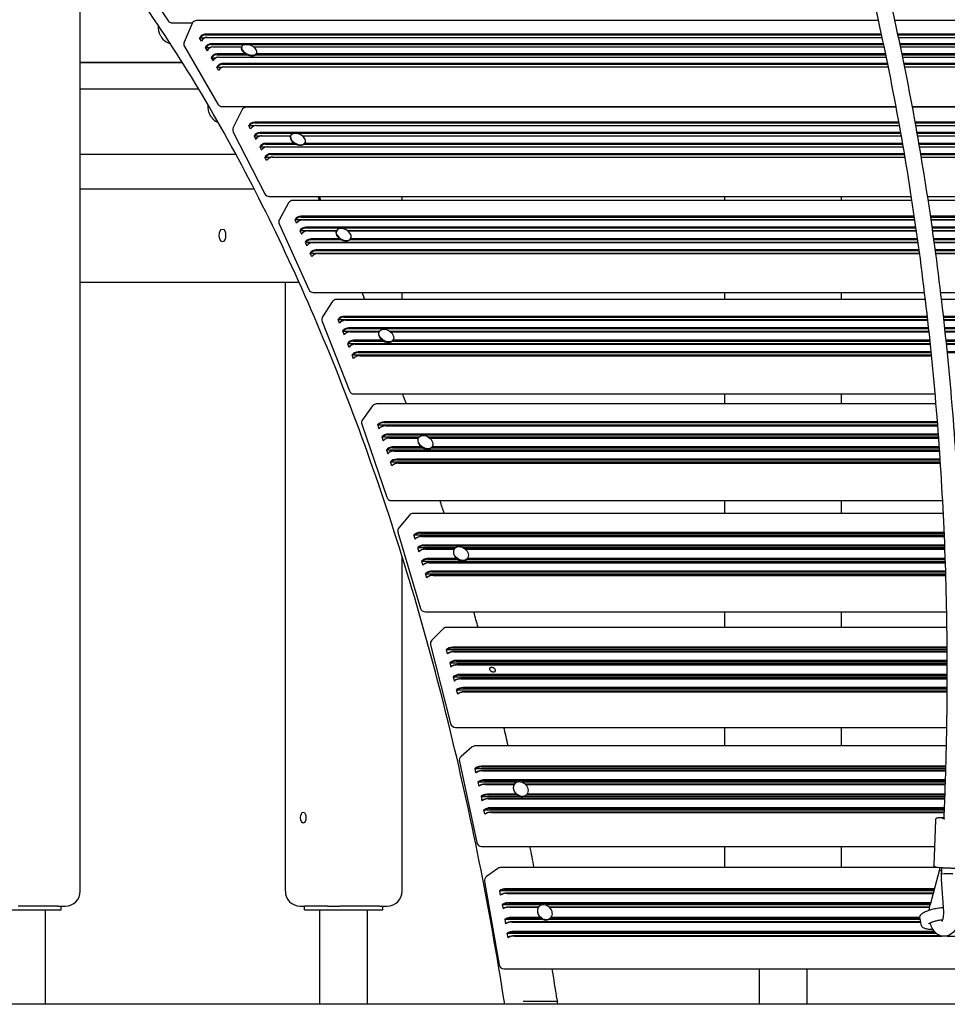
# Model space of a CAD drawing. Units: millimetres. Extents: x 1239 to 23558, y 1197 to 30541.
# Drawn here: x 9156 to 10100, y 22437 to 23439 of the extents above; entities that cross this region are included whole.
import ezdxf

# ---------------------------------------------------------------- set-up
doc = ezdxf.new("R2010")
doc.units = ezdxf.units.MM
doc.layers.add('Widoczne (ISO)', color=5, linetype='Continuous')

msp = doc.modelspace()

# ---------------------------------------------------------------- linework, layer by layer
at = {"layer": 'Widoczne (ISO)'}
for p, q in [((9217.151, 22552.288), (9217.151, 23540.734)), ((9270.662, 23492.257), (9306.692, 23438.337)), ((9310.849, 23436.115), (9331.321, 23436.115)), ((9330.992, 23435.476), (9322.865, 23416.482)), ((10029.793, 23438.509), (9335.589, 23438.509)), ((10184.294, 23438.509), (10046.172, 23438.509)), ((9338.667, 23420.83), (9339.289, 23420.505)), ((9340.566, 23417.579), (9338.667, 23420.83)), ((9343.289, 23420.505), (9339.289, 23420.505)), ((9341.511, 23419.034), (9341.346, 23418.835)), ((10032.819, 23424.629), (9344.622, 23424.629)), ((9344.65, 23423.924), (10032.97, 23423.924)), ((9345.291, 23421.242), (9345.546, 23421.288)), ((9346.522, 23421.378), (10033.516, 23421.378)), ((10193.327, 23424.629), (10049.18, 23424.629)), ((10049.33, 23423.924), (10193.354, 23423.924)), ((10049.873, 23421.378), (10195.226, 23421.378)), ((9323.144, 23411.993), (9357.334, 23353.475)), ((9344.365, 23411.078), (9344.988, 23410.752)), ((9344.365, 23411.078), (9346.264, 23407.827)), ((9348.988, 23410.752), (9344.988, 23410.752)), ((9347.21, 23409.281), (9347.045, 23409.082)), ((10034.9, 23414.876), (9350.32, 23414.876)), ((9350.348, 23414.171), (10035.049, 23414.171)), ((9350.989, 23411.49), (9351.244, 23411.535)), ((9352.22, 23411.625), (9381.48, 23411.625)), ((9381.597, 23411.899), (9381.342, 23411.305)), ((9393.511, 23411.625), (10035.585, 23411.625)), ((10199.025, 23414.876), (10051.248, 23414.876)), ((10051.396, 23414.171), (10199.053, 23414.171)), ((10051.929, 23411.625), (10160.902, 23411.625)), ((9350.443, 23400.674), (9351.066, 23400.349)), ((9350.443, 23400.674), (9352.342, 23397.423)), ((9355.066, 23400.349), (9351.066, 23400.349)), ((9353.288, 23398.878), (9353.123, 23398.679)), ((9385.685, 23404.473), (9356.399, 23404.473)), ((9356.426, 23403.768), (9387.111, 23403.768)), ((9357.067, 23401.086), (9357.322, 23401.132)), ((9358.298, 23401.222), (10037.751, 23401.222)), ((9395.792, 23403.768), (10037.225, 23403.768)), ((10037.079, 23404.473), (9396.394, 23404.473)), ((9396.812, 23405.388), (9396.558, 23404.794)), ((10165.108, 23404.473), (10053.414, 23404.473)), ((10053.559, 23403.768), (10166.534, 23403.768)), ((10054.082, 23401.222), (10207.003, 23401.222)), ((9217.151, 23396.288), (9320.822, 23396.288)), ((9217.151, 23395.738), (9321.167, 23395.738)), ((9356.141, 23390.922), (9356.764, 23390.596)), ((9358.041, 23387.671), (9356.141, 23390.922)), ((9360.764, 23390.596), (9356.764, 23390.596)), ((9358.986, 23389.125), (9358.821, 23388.926)), ((10039.083, 23394.72), (9362.097, 23394.72)), ((9362.124, 23394.015), (10039.227, 23394.015)), ((9362.765, 23391.334), (9363.02, 23391.379)), ((9363.996, 23391.469), (10039.744, 23391.469)), ((10210.802, 23394.72), (10055.407, 23394.72)), ((10055.549, 23394.015), (10210.829, 23394.015)), ((10056.063, 23391.469), (10212.701, 23391.469)), ((9217.151, 23368.838), (9337.679, 23368.838)), ((9361.651, 23350.998), (10047.627, 23350.998)), ((10047.782, 23350.172), (9386.089, 23350.172)), ((9425.953, 23350.172), (9425.953, 23350.998)), ((9544.744, 23350.172), (9544.744, 23350.998)), ((9873.453, 23350.172), (9873.453, 23350.998)), ((9992.244, 23350.172), (9992.244, 23350.998)), ((10063.9, 23350.998), (10210.356, 23350.998)), ((10234.794, 23350.172), (10064.054, 23350.172)), ((9381.595, 23347.365), (9372.864, 23329.475)), ((9388.736, 23331.552), (9389.348, 23331.202)), ((9390.525, 23328.059), (9388.736, 23331.552)), ((9394.102, 23331.202), (9389.348, 23331.202)), ((9391.215, 23329.11), (9391.009, 23328.838)), ((10050.551, 23335.13), (9394.812, 23335.13)), ((9394.817, 23334.423), (10050.679, 23334.423)), ((9396.129, 23331.627), (9396.47, 23331.636)), ((9396.601, 23331.637), (10051.183, 23331.637)), ((10243.517, 23335.13), (10066.808, 23335.13)), ((10066.935, 23334.423), (10243.522, 23334.423)), ((10067.435, 23331.637), (10245.306, 23331.637)), ((9372.908, 23325.002), (9405.11, 23262.138)), ((9394.103, 23321.074), (9394.715, 23320.725)), ((9394.103, 23321.074), (9395.892, 23317.582)), ((9399.469, 23320.725), (9394.715, 23320.725)), ((9396.582, 23318.632), (9396.376, 23318.361)), ((10052.432, 23324.652), (9400.18, 23324.652)), ((9400.184, 23323.945), (10052.557, 23323.945)), ((9401.497, 23321.15), (9401.837, 23321.158)), ((9401.969, 23321.16), (9431.245, 23321.16)), ((9431.414, 23321.507), (9431.141, 23320.948)), ((9443.09, 23321.16), (10053.049, 23321.16)), ((10248.884, 23324.652), (10068.677, 23324.652)), ((10068.802, 23323.945), (10248.889, 23323.945)), ((10069.291, 23321.16), (10210.667, 23321.16)), ((9399.828, 23309.898), (9400.44, 23309.549)), ((9399.828, 23309.898), (9401.617, 23306.406)), ((9405.194, 23309.549), (9400.44, 23309.549)), ((9435.191, 23313.476), (9405.904, 23313.476)), ((9405.909, 23312.769), (9436.486, 23312.769)), ((9407.222, 23309.974), (9407.562, 23309.982)), ((9407.694, 23309.984), (10054.997, 23309.984)), ((9445.329, 23312.769), (10054.516, 23312.769)), ((10054.393, 23313.476), (9445.9, 23313.476)), ((9446.287, 23314.248), (9446.014, 23313.689)), ((10214.614, 23313.476), (10070.628, 23313.476)), ((10070.749, 23312.769), (10215.909, 23312.769)), ((10071.228, 23309.984), (10256.398, 23309.984)), ((9375.631, 23302.288), (9217.151, 23302.288)), ((9402.307, 23307.457), (9402.101, 23307.185)), ((9405.195, 23299.421), (9405.807, 23299.072)), ((9406.984, 23295.929), (9405.195, 23299.421)), ((9410.561, 23299.072), (9405.807, 23299.072)), ((10056.191, 23302.999), (9411.272, 23302.999)), ((9411.276, 23302.292), (10056.311, 23302.292)), ((9412.589, 23299.497), (9412.929, 23299.505)), ((9413.061, 23299.507), (10056.782, 23299.507)), ((10259.976, 23302.999), (10072.416, 23302.999)), ((10072.535, 23302.292), (10259.981, 23302.292)), ((10073.003, 23299.507), (10261.766, 23299.507)), ((9407.674, 23296.979), (9407.469, 23296.708)), ((9217.151, 23267.288), (9394.111, 23267.288)), ((9409.561, 23259.418), (10063.251, 23259.418)), ((9544.744, 23255.419), (9544.744, 23259.418)), ((9873.453, 23255.419), (9873.453, 23259.418)), ((9992.244, 23255.419), (9992.244, 23259.418)), ((10079.437, 23259.418), (10258.265, 23259.418)), ((9429.223, 23252.85), (9419.925, 23236.14)), ((10063.866, 23255.419), (9433.592, 23255.419)), ((10282.297, 23255.419), (10080.048, 23255.419)), ((9441.95, 23238.551), (10066.396, 23238.551)), ((10066.292, 23239.257), (9441.968, 23239.257)), ((10290.673, 23239.257), (10082.461, 23239.257)), ((10082.564, 23238.551), (10290.654, 23238.551)), ((9419.734, 23231.659), (9449.812, 23164.717)), ((9435.779, 23235.915), (9436.379, 23235.543)), ((9437.45, 23232.196), (9435.779, 23235.915)), ((9442.696, 23235.543), (9436.379, 23235.543)), ((9437.964, 23232.955), (9437.726, 23232.626)), ((10066.832, 23235.575), (9443.286, 23235.575)), ((9443.639, 23235.538), (10066.838, 23235.538)), ((10067.915, 23228.1), (9446.981, 23228.1)), ((10291.991, 23235.575), (10082.998, 23235.575)), ((10083.003, 23235.538), (10292.344, 23235.538)), ((10295.686, 23228.1), (10084.074, 23228.1)), ((9440.792, 23224.758), (9441.392, 23224.386)), ((9440.792, 23224.758), (9442.463, 23221.039)), ((9447.709, 23224.386), (9441.392, 23224.386)), ((9442.977, 23221.798), (9442.739, 23221.469)), ((9446.963, 23227.394), (10068.016, 23227.394)), ((9477.959, 23224.418), (9448.299, 23224.418)), ((9448.652, 23224.381), (9477.938, 23224.381)), ((9478.191, 23224.836), (9477.901, 23224.313)), ((10068.441, 23224.418), (9489.61, 23224.418)), ((9489.658, 23224.381), (10068.446, 23224.381)), ((10084.175, 23227.394), (10295.668, 23227.394)), ((10257.382, 23224.418), (10084.598, 23224.418)), ((10084.603, 23224.381), (10257.361, 23224.381)), ((9446.139, 23212.857), (9446.739, 23212.485)), ((9446.139, 23212.857), (9447.81, 23209.138)), ((9453.056, 23212.485), (9446.739, 23212.485)), ((9448.324, 23209.897), (9448.086, 23209.569)), ((9452.31, 23215.493), (9482.797, 23215.493)), ((9481.615, 23216.199), (9452.329, 23216.199)), ((10070.109, 23212.518), (9453.647, 23212.518)), ((9454, 23212.48), (10070.114, 23212.48)), ((9491.777, 23215.493), (10069.697, 23215.493)), ((10069.598, 23216.199), (9492.324, 23216.199)), ((9492.653, 23216.789), (9492.363, 23216.266)), ((10261.038, 23216.199), (10085.749, 23216.199)), ((10085.847, 23215.493), (10262.22, 23215.493)), ((10302.352, 23212.518), (10086.257, 23212.518)), ((10086.263, 23212.48), (10302.705, 23212.48)), ((9451.152, 23201.7), (9451.752, 23201.328)), ((9452.823, 23197.981), (9451.152, 23201.7)), ((9458.069, 23201.328), (9451.752, 23201.328)), ((9453.337, 23198.74), (9453.099, 23198.412)), ((9457.323, 23204.336), (10071.229, 23204.336)), ((10071.133, 23205.042), (9457.342, 23205.042)), ((10071.63, 23201.36), (9458.66, 23201.36)), ((9459.013, 23201.323), (10071.635, 23201.323)), ((10306.047, 23205.042), (10087.276, 23205.042)), ((10087.371, 23204.336), (10306.028, 23204.336)), ((10307.365, 23201.36), (10087.77, 23201.36)), ((10087.775, 23201.323), (10307.718, 23201.323)), ((9217.151, 23172.288), (9391.18, 23172.288)), ((9391.18, 23172.288), (9439.845, 23172.288)), ((9425.953, 22552.288), (9425.953, 23172.288)), ((9454.373, 23161.767), (10076.689, 23161.767)), ((9544.744, 23154.654), (9544.744, 23161.767)), ((9873.453, 23154.654), (9873.453, 23161.767)), ((9992.244, 23154.654), (9992.244, 23161.767)), ((10092.802, 23161.767), (10303.077, 23161.767)), ((9473.675, 23152.336), (9463.851, 23136.878)), ((10077.542, 23154.654), (9477.895, 23154.654)), ((10326.6, 23154.654), (10093.651, 23154.654)), ((9463.418, 23132.366), (9491.242, 23061.633)), ((9479.593, 23134.329), (9480.181, 23133.936)), ((9481.139, 23130.399), (9479.593, 23134.329)), ((10079.933, 23133.936), (9480.181, 23133.936)), ((9481.517, 23130.94), (9481.25, 23130.564)), ((9485.846, 23136.718), (10079.62, 23136.718)), ((10079.541, 23137.42), (9485.888, 23137.42)), ((10079.974, 23133.575), (9487.083, 23133.575)), ((9487.434, 23133.491), (10079.983, 23133.491)), ((10334.593, 23137.42), (10095.639, 23137.42)), ((10095.718, 23136.718), (10334.551, 23136.718)), ((10336.68, 23133.936), (10096.03, 23133.936)), ((10335.788, 23133.575), (10096.07, 23133.575)), ((10096.079, 23133.491), (10336.139, 23133.491)), ((9484.231, 23122.54), (9484.818, 23122.147)), ((9484.231, 23122.54), (9485.777, 23118.61)), ((9521.638, 23122.147), (9484.818, 23122.147)), ((9486.155, 23119.151), (9485.887, 23118.775)), ((9490.484, 23124.93), (10080.929, 23124.93)), ((10080.852, 23125.632), (9490.526, 23125.632)), ((9521.409, 23121.786), (9491.72, 23121.786)), ((9492.072, 23121.702), (9521.358, 23121.702)), ((9521.736, 23122.301), (9521.429, 23121.818)), ((10081.231, 23122.147), (9532.427, 23122.147)), ((10081.27, 23121.786), (9532.893, 23121.786)), ((9532.994, 23121.702), (10081.279, 23121.702)), ((10339.231, 23125.632), (10096.944, 23125.632)), ((10097.02, 23124.93), (10339.189, 23124.93)), ((10301.061, 23122.147), (10097.32, 23122.147)), ((10300.832, 23121.786), (10097.359, 23121.786)), ((10097.368, 23121.702), (10300.781, 23121.702)), ((9489.177, 23109.965), (9489.765, 23109.572)), ((9489.177, 23109.965), (9490.723, 23106.036)), ((10082.565, 23109.572), (9489.765, 23109.572)), ((9495.43, 23112.355), (9525.84, 23112.355)), ((9524.759, 23113.057), (9495.472, 23113.057)), ((10082.603, 23109.211), (9496.667, 23109.211)), ((9497.018, 23109.127), (10082.611, 23109.127)), ((9534.939, 23112.355), (10082.274, 23112.355)), ((9535.704, 23113.424), (9535.397, 23112.941)), ((10082.201, 23113.057), (9535.471, 23113.057)), ((10304.182, 23113.057), (10098.285, 23113.057)), ((10098.359, 23112.355), (10305.263, 23112.355)), ((10346.264, 23109.572), (10098.648, 23109.572)), ((10345.372, 23109.211), (10098.685, 23109.211)), ((10098.694, 23109.127), (10345.723, 23109.127)), ((9491.101, 23106.577), (9490.834, 23106.2)), ((9493.815, 23098.176), (9494.402, 23097.783)), ((9495.361, 23094.247), (9493.815, 23098.176)), ((9500.068, 23100.566), (10083.489, 23100.566)), ((10083.418, 23101.268), (9500.11, 23101.268)), ((10348.815, 23101.268), (10099.497, 23101.268)), ((10099.567, 23100.566), (10348.773, 23100.566)), ((10083.769, 23097.783), (9494.402, 23097.783)), ((9495.739, 23094.788), (9495.471, 23094.411)), ((10083.806, 23097.422), (9501.305, 23097.422)), ((9501.656, 23097.338), (10083.814, 23097.338)), ((9495.895, 23058.463), (10087.463, 23058.463)), ((9873.453, 23048.311), (9873.453, 23058.463)), ((9992.244, 23048.311), (9992.244, 23058.463)), ((10088.337, 23048.311), (9518.808, 23048.311)), ((9514.767, 23046.256), (9504.459, 23032.116)), ((9526.319, 23029.362), (10089.879, 23029.362)), ((10089.825, 23030.057), (9526.384, 23030.057)), ((9503.77, 23027.549), (9529.221, 22953.328)), ((9519.992, 23027.229), (9520.567, 23026.817)), ((9521.406, 23023.106), (9519.992, 23027.229)), ((10090.078, 23026.817), (9520.567, 23026.817)), ((9521.406, 23023.106), (9521.698, 23023.518)), ((10090.136, 23026.064), (9527.45, 23026.064)), ((9527.798, 23025.934), (10090.146, 23025.934)), ((10090.774, 23017.687), (9530.626, 23017.687)), ((9524.234, 23014.859), (9524.809, 23014.447)), ((9524.234, 23014.859), (9525.648, 23010.736)), ((9561.949, 23014.447), (9524.809, 23014.447)), ((9525.648, 23010.736), (9525.94, 23011.148)), ((9530.561, 23016.992), (10090.825, 23016.992)), ((9561.406, 23013.693), (9531.692, 23013.693)), ((9532.04, 23013.564), (9561.327, 23013.564)), ((9561.872, 23014.345), (9561.55, 23013.903)), ((10091.014, 23014.447), (9571.756, 23014.447)), ((10091.07, 23013.693), (9572.74, 23013.693)), ((9572.889, 23013.564), (10091.079, 23013.564)), ((9528.759, 23001.664), (9529.333, 23001.252)), ((9528.759, 23001.664), (9530.173, 22997.541)), ((10091.96, 23001.252), (9529.333, 23001.252)), ((9530.173, 22997.541), (9530.465, 22997.953)), ((9535.086, 23003.797), (9565.428, 23003.797)), ((9564.437, 23004.492), (9535.151, 23004.492)), ((10092.012, 23000.498), (9536.217, 23000.498)), ((9536.565, 23000.369), (10092.021, 23000.369)), ((9574.633, 23003.797), (10091.782, 23003.797)), ((9575.245, 23004.595), (9574.923, 23004.153)), ((10091.733, 23004.492), (9575.17, 23004.492)), ((9533.001, 22989.294), (9533.575, 22988.882)), ((9534.415, 22985.171), (9533.001, 22989.294)), ((10092.797, 22988.882), (9533.575, 22988.882)), ((9539.328, 22991.427), (10092.628, 22991.427)), ((10092.582, 22992.122), (9539.393, 22992.122)), ((10092.846, 22988.128), (9540.459, 22988.128)), ((9540.807, 22987.999), (10092.855, 22987.999)), ((9534.415, 22985.171), (9534.706, 22985.583)), ((9533.951, 22949.949), (10095.12, 22949.949)), ((9873.453, 22936.843), (9873.453, 22949.949)), ((9992.244, 22936.843), (9992.244, 22949.949)), ((9552.331, 22935.064), (9541.582, 22922.303)), ((10095.796, 22936.843), (9556.155, 22936.843)), ((9540.613, 22917.659), (9563.583, 22840.267)), ((10096.692, 22917.627), (9563.282, 22917.627)), ((9556.802, 22915.075), (9557.363, 22914.645)), ((9558.078, 22910.775), (9556.802, 22915.075)), ((10096.821, 22914.645), (9557.363, 22914.645)), ((9558.078, 22910.775), (9558.384, 22911.205)), ((9563.195, 22916.942), (10096.722, 22916.942)), ((10096.87, 22913.502), (9564.216, 22913.502)), ((9564.558, 22913.328), (10096.877, 22913.328)), ((9560.63, 22902.176), (9561.191, 22901.746)), ((9560.63, 22902.176), (9561.907, 22897.877)), ((9598.732, 22901.746), (9561.191, 22901.746)), ((9561.907, 22897.877), (9562.212, 22898.307)), ((9567.023, 22904.043), (10097.257, 22904.043)), ((10097.23, 22904.728), (9567.11, 22904.728)), ((9597.783, 22900.604), (9568.044, 22900.604)), ((9568.386, 22900.429), (9597.673, 22900.429)), ((9598.438, 22901.429), (9598.102, 22901.03)), ((10097.347, 22901.746), (9607.45, 22901.746)), ((10097.391, 22900.604), (9608.977, 22900.604)), ((9609.169, 22900.429), (10097.398, 22900.429)), ((9544.744, 22552.288), (9544.744, 22893.383)), ((9564.714, 22888.418), (9565.275, 22887.988)), ((9564.714, 22888.418), (9565.99, 22884.118)), ((10097.851, 22887.988), (9565.275, 22887.988)), ((9571.107, 22890.285), (9601.389, 22890.285)), ((9600.481, 22890.97), (9571.194, 22890.97)), ((9610.688, 22890.285), (10097.771, 22890.285)), ((9611.096, 22890.768), (9610.76, 22890.368)), ((10097.747, 22890.97), (9611.257, 22890.97)), ((9565.99, 22884.118), (9566.296, 22884.548)), ((10097.891, 22886.845), (9572.127, 22886.845)), ((9572.47, 22886.67), (10097.897, 22886.67)), ((9574.935, 22877.386), (10098.2, 22877.386)), ((10098.179, 22878.071), (9575.022, 22878.071)), ((9568.542, 22875.519), (9569.103, 22875.089)), ((9569.819, 22871.22), (9568.542, 22875.519)), ((10098.272, 22875.089), (9569.103, 22875.089)), ((9569.819, 22871.22), (9570.124, 22871.649)), ((10098.306, 22873.946), (9575.956, 22873.946)), ((9576.298, 22873.772), (10098.312, 22873.772)), ((9568.377, 22836.69), (10099.222, 22836.69)), ((9873.453, 22820.729), (9873.453, 22836.69)), ((9992.244, 22820.729), (9992.244, 22836.69)), ((9586.213, 22819.235), (9575.07, 22807.907)), ((10099.485, 22820.729), (9589.778, 22820.729)), ((9573.789, 22803.169), (9594.179, 22722.939)), ((9589.866, 22798.345), (9590.412, 22797.9)), ((9590.998, 22793.888), (9589.866, 22798.345)), ((10099.726, 22797.9), (9590.412, 22797.9)), ((9596.315, 22799.939), (10099.711, 22799.939)), ((10099.705, 22800.611), (9596.424, 22800.611)), ((9590.998, 22793.888), (9591.318, 22794.334)), ((10099.736, 22796.373), (9597.221, 22796.373)), ((9597.557, 22796.154), (10099.738, 22796.154)), ((10099.784, 22787.239), (9599.823, 22787.239)), ((9593.264, 22784.974), (9593.81, 22784.528)), ((9593.264, 22784.974), (9594.397, 22780.516)), ((10099.793, 22784.528), (9593.81, 22784.528)), ((9594.397, 22780.516), (9594.716, 22780.962)), ((9599.713, 22786.567), (10099.786, 22786.567)), ((10099.797, 22783.001), (9600.619, 22783.001)), ((9600.955, 22782.782), (10099.798, 22782.782)), ((9596.889, 22770.71), (9597.435, 22770.265)), ((9596.889, 22770.71), (9598.022, 22766.253)), ((10099.805, 22770.265), (9597.435, 22770.265)), ((9603.338, 22772.304), (10099.807, 22772.304)), ((10099.808, 22772.976), (9603.448, 22772.976)), ((10099.803, 22768.738), (9604.244, 22768.738)), ((9604.58, 22768.519), (10099.802, 22768.519)), ((9598.022, 22766.253), (9598.341, 22766.699)), ((9600.287, 22757.339), (9600.834, 22756.893)), ((9601.42, 22752.881), (9600.287, 22757.339)), ((9606.736, 22758.932), (10099.771, 22758.932)), ((10099.774, 22759.604), (9606.846, 22759.604)), ((10099.76, 22756.893), (9600.834, 22756.893)), ((9601.42, 22752.881), (9601.74, 22753.327)), ((10099.752, 22755.366), (9607.643, 22755.366)), ((9607.979, 22755.147), (10099.75, 22755.147)), ((9599.025, 22719.17), (10099.34, 22719.17)), ((9873.453, 22700.465), (9873.453, 22719.17)), ((9992.244, 22700.465), (9992.244, 22719.17)), ((9616.278, 22699.262), (9604.788, 22689.416)), ((10098.971, 22700.465), (9619.531, 22700.465)), ((9603.152, 22684.571), (9620.875, 22601.845)), ((9619.041, 22677.541), (9619.572, 22677.081)), ((9620.026, 22672.945), (9619.041, 22677.541)), ((10098.36, 22677.081), (9619.572, 22677.081)), ((9625.538, 22678.854), (10098.412, 22678.854)), ((10098.431, 22679.51), (9625.669, 22679.51)), ((9620.026, 22672.945), (9620.36, 22673.405)), ((10098.303, 22675.177), (9626.325, 22675.177)), ((9626.654, 22674.914), (10098.295, 22674.914)), ((9621.995, 22663.753), (9622.526, 22663.294)), ((9621.995, 22663.753), (9622.979, 22659.157)), ((9661.224, 22663.294), (9622.526, 22663.294)), ((9622.979, 22659.157), (9623.314, 22659.617)), ((9628.492, 22665.066), (10097.981, 22665.066)), ((10098.003, 22665.723), (9628.623, 22665.723)), ((9659.069, 22661.389), (9629.279, 22661.389)), ((9629.608, 22661.127), (9658.894, 22661.127)), ((9660.306, 22662.663), (9659.947, 22662.355)), ((10097.921, 22663.294), (9667.195, 22663.294)), ((10097.856, 22661.389), (9670.01, 22661.389)), ((9670.273, 22661.127), (10097.847, 22661.127)), ((9625.146, 22649.046), (9625.677, 22648.587)), ((9625.146, 22649.046), (9626.13, 22644.451)), ((9665.657, 22648.587), (9625.677, 22648.587)), ((9631.642, 22650.359), (9661.823, 22650.359)), ((9661.06, 22651.016), (9631.774, 22651.016)), ((10097.389, 22648.587), (9668.213, 22648.587)), ((9671.075, 22650.096), (9670.716, 22649.788)), ((9671.361, 22650.359), (10097.456, 22650.359)), ((10097.481, 22651.016), (9671.921, 22651.016)), ((9626.13, 22644.451), (9626.465, 22644.91)), ((10097.315, 22646.682), (9632.43, 22646.682)), ((9632.758, 22646.42), (10097.305, 22646.42)), ((10096.932, 22637.228), (9634.727, 22637.228)), ((9628.099, 22635.259), (9628.631, 22634.799)), ((9629.084, 22630.663), (9628.099, 22635.259)), ((10096.829, 22634.799), (9628.631, 22634.799)), ((9629.084, 22630.663), (9629.419, 22631.122)), ((9634.596, 22636.571), (10096.905, 22636.571)), ((10096.748, 22632.895), (9635.384, 22632.895)), ((9635.712, 22632.632), (10096.736, 22632.632)), ((10087.649, 22624.832), (10086.2, 22578.924)), ((9625.764, 22597.893), (10086.799, 22597.893)), ((9873.453, 22576.567), (9873.453, 22597.893)), ((9992.244, 22576.567), (9992.244, 22597.893)), ((9642.404, 22575.651), (9630.617, 22567.329)), ((10088.964, 22576.567), (9645.288, 22576.567)), ((10091.848, 22574.571), (10082.307, 22538.525)), ((10091.9, 22576.239), (10091.846, 22574.519)), ((9628.577, 22562.376), (9643.557, 22477.508)), ((10096.117, 22530.978), (10093.774, 22564.607)), ((9644.204, 22553.179), (9644.72, 22552.707)), ((9645.036, 22548.464), (9644.204, 22553.179)), ((10086.061, 22552.707), (9644.72, 22552.707)), ((9645.036, 22548.464), (9645.386, 22548.936)), ((9650.739, 22554.205), (10086.457, 22554.205)), ((10086.626, 22554.843), (9650.891, 22554.843)), ((10085.459, 22550.434), (9651.404, 22550.434)), ((9651.723, 22550.128), (10085.378, 22550.128)), ((9194.2, 22537.288), (9153.811, 22537.288)), ((9194.2, 22537.288), (9202.151, 22537.288)), ((9197.756, 22533.288), (9197.756, 22537.288)), ((9440.953, 22537.288), (9445.348, 22537.288)), ((9468.862, 22537.288), (9445.348, 22537.288)), ((9445.348, 22533.288), (9445.348, 22537.288)), ((9468.862, 22537.288), (9473.453, 22537.288)), ((9473.453, 22537.288), (9481.404, 22537.288)), ((9521.793, 22537.288), (9481.404, 22537.288)), ((9521.793, 22537.288), (9529.744, 22537.288)), ((9525.348, 22533.288), (9525.348, 22537.288)), ((9646.7, 22539.034), (9647.216, 22538.563)), ((9646.7, 22539.034), (9647.532, 22534.32)), ((9686.859, 22538.563), (9647.216, 22538.563)), ((9653.235, 22540.061), (10082.713, 22540.061)), ((10082.882, 22540.699), (9653.388, 22540.699)), ((9685.372, 22537.818), (9685.004, 22537.558)), ((10082.317, 22538.563), (9690.782, 22538.563)), ((9117.756, 22533.288), (9197.756, 22533.288)), ((9181.906, 22437.288), (9181.906, 22533.288)), ((9445.348, 22533.288), (9525.348, 22533.288)), ((9461.198, 22437.288), (9461.198, 22533.288)), ((9509.498, 22437.288), (9509.498, 22533.288)), ((9647.532, 22534.32), (9647.882, 22534.791)), ((9683.716, 22536.289), (9653.901, 22536.289)), ((9654.22, 22535.984), (9683.507, 22535.984)), ((10081.8, 22536.289), (9694.539, 22536.289)), ((9694.833, 22535.984), (10081.743, 22535.984)), ((9649.363, 22523.947), (9649.879, 22523.475)), ((9649.363, 22523.947), (9650.195, 22519.232)), ((9688.592, 22523.475), (9649.879, 22523.475)), ((9650.195, 22519.232), (9650.545, 22519.704)), ((9655.898, 22524.973), (9686.035, 22524.973)), ((9685.337, 22525.611), (9656.051, 22525.611)), ((10072.469, 22521.201), (9656.564, 22521.201)), ((9656.883, 22520.896), (10072.521, 22520.896)), ((10072.075, 22523.475), (9693.546, 22523.475)), ((9694.918, 22524.298), (9694.549, 22524.038)), ((9695.706, 22524.973), (10071.831, 22524.973)), ((10071.824, 22525.611), (9696.238, 22525.611)), ((10071.875, 22524.632), (10072.922, 22518.584)), ((9651.86, 22509.802), (9652.376, 22509.331)), ((9652.692, 22505.087), (9651.86, 22509.802)), ((10088.84, 22509.331), (9652.376, 22509.331)), ((9658.395, 22510.829), (10087.239, 22510.829)), ((10086.678, 22511.467), (9658.547, 22511.467)), ((10092.99, 22507.057), (9659.061, 22507.057)), ((9659.38, 22506.752), (10094.104, 22506.752)), ((10099.234, 22506.752), (10508.084, 22506.752)), ((9652.692, 22505.087), (9653.042, 22505.559)), ((9648.481, 22473.378), (10497.186, 22473.378)), ((9908.698, 22437.288), (9908.698, 22473.378)), ((9956.998, 22437.288), (9956.998, 22473.378)), ((10532.322, 22437.288), (8638.371, 22437.288)), ((9701.875, 22440.309), (9670.698, 22440.309)), ((9702.45, 22442.909), (9702.875, 22440.163)), ((9702.875, 22437.288), (9702.875, 22440.158))]:
    msp.add_line(p, q, dxfattribs=at)
for centre, radius, start, end in [((9310.849, 23441.115), 5, 213.75136, 270), ((9335.589, 23433.509), 5, 90, 156.834437), ((9327.461, 23414.515), 5, 156.834437, 210.296176), ((9386.115, 23401.424), 12.6, 42.691362, 90.977513), ((9361.651, 23355.998), 5, 210.296176, 270), ((9386.089, 23345.172), 5, 90, 153.985993), ((9377.358, 23327.282), 5, 153.985993, 207.124161), ((9435.532, 23311.078), 12.6, 45.253678, 82.718308), ((9409.561, 23264.418), 5, 207.124161, 270), ((9447.472, 23252.288), 15, 12.045521, 28.377098), ((9433.592, 23250.419), 5, 90, 150.908312), ((9424.295, 23233.709), 5, 150.908312, 204.195085), ((9481.889, 23214.461), 12.6, 51.274502, 70.542121), ((9454.373, 23166.767), 5, 204.195085, 270), ((9477.895, 23149.654), 5, 90, 147.56289), ((9468.071, 23134.196), 5, 147.56289, 201.473365), ((9495.895, 23063.463), 5, 201.473365, 270), ((9518.808, 23043.311), 5, 90, 143.906624), ((9508.499, 23029.171), 5, 143.906624, 198.927807), ((9533.951, 22954.949), 5, 198.927807, 270), ((9556.155, 22931.843), 5, 90, 139.892442), ((9545.406, 22919.082), 5, 139.892442, 196.531156), ((9568.377, 22841.69), 5, 196.531156, 270), ((9589.778, 22815.729), 5, 90, 135.471094), ((9578.635, 22804.401), 5, 135.471094, 194.259559), ((9599.025, 22724.17), 5, 194.259559, 270), ((9619.531, 22695.465), 5, 90, 130.594753), ((9608.041, 22685.619), 5, 130.594753, 192.092045), ((9625.764, 22602.893), 5, 192.092045, 270), ((9633.501, 22563.245), 5, 125.223241, 190.010032), ((9645.288, 22571.567), 5, 90, 125.223241), ((9202.151, 22552.288), 15, 270, 0), ((9440.953, 22552.288), 15, 180, 270), ((9529.744, 22552.288), 15, 270, 0), ((9648.481, 22478.378), 5, 190.010032, 270)]:
    msp.add_arc(centre, radius, start, end, dxfattribs=at)
for centre, major_axis, ratio, start_param, end_param in [((9309.652, 23420.435), (-9.6, 3.592), 0.51884472, 0.80582919, 1.67710861), ((9342.997, 23420.83), (-4.317, -2.522), 0.65797886, 3.98626205, 5.55705838), ((9343.187, 23420.505), (3.885, 2.27), 0.65797886, 0.8446694, 2.41546572), ((9344.896, 23417.579), (4.317, 2.522), 0.65797886, 0.8446694, 2.41546572), ((9344.706, 23417.905), (-3.885, -2.27), 0.65797886, 4.20448881, 5.22028915), ((9348.695, 23411.078), (-4.317, -2.522), 0.65797886, 3.98626205, 5.55705838), ((9348.885, 23410.752), (3.885, 2.27), 0.65797886, 0.8446694, 2.41546572), ((9350.594, 23407.827), (4.317, 2.522), 0.65797886, 0.8446694, 2.41546572), ((9350.404, 23408.152), (-3.885, -2.27), 0.65797886, 4.20448881, 5.22028915), ((9388.95, 23408.049), (7.608, -3.255), 0.5630842, 3.14159265, 6.28318531), ((9389.204, 23408.643), (7.608, -3.255), 0.5630842, 2.24310342, 7.18167454), ((9354.773, 23400.674), (-4.317, -2.522), 0.65797886, 3.98626205, 5.55705838), ((9354.963, 23400.349), (3.885, 2.27), 0.65797886, 0.8446694, 2.41546572), ((9356.672, 23397.423), (4.317, 2.522), 0.65797886, 0.8446694, 2.41546572), ((9356.483, 23397.749), (-3.885, -2.27), 0.65797886, 4.20448881, 5.22028915), ((9360.471, 23390.922), (-4.317, -2.522), 0.65797886, 3.98626205, 5.55705838), ((9360.661, 23390.596), (3.885, 2.27), 0.65797886, 0.8446694, 2.41546572), ((9362.371, 23387.671), (4.317, 2.522), 0.65797886, 0.8446694, 2.41546572), ((9362.181, 23387.996), (-3.885, -2.27), 0.65797886, 4.20448881, 5.22028915), ((9359.854, 23340.05), (-9.424, 4.032), 0.5630842, 0.94395941, 1.5744708), ((9393.066, 23331.552), (-4.45, -2.28), 0.61974261, 4.02165794, 5.59245426), ((9393.245, 23331.202), (4.005, 2.052), 0.61974261, 0.88006528, 2.45086161), ((9394.855, 23328.059), (4.45, 2.28), 0.61974261, 0.88006528, 2.45086161), ((9394.676, 23328.408), (-4.005, -2.052), 0.61974261, 4.0518751, 5.37290286), ((9398.433, 23321.074), (-4.45, -2.28), 0.61974261, 4.02165794, 5.59245426), ((9398.612, 23320.725), (4.005, 2.052), 0.61974261, 0.88006528, 2.45086161), ((9400.222, 23317.582), (4.45, 2.28), 0.61974261, 0.88006528, 2.45086161), ((9400.043, 23317.931), (-4.005, -2.052), 0.61974261, 4.0518751, 5.37290286), ((9438.578, 23317.318), (7.437, -3.629), 0.60491247, 3.14159265, 6.28318531), ((9438.851, 23317.878), (7.437, -3.629), 0.60491247, 2.08173643, 7.34304153), ((9404.158, 23309.898), (-4.45, -2.28), 0.61974261, 4.02165794, 5.59245426), ((9404.337, 23309.549), (4.005, 2.052), 0.61974261, 0.88006528, 2.45086161), ((9405.947, 23306.406), (4.45, 2.28), 0.61974261, 0.88006528, 2.45086161), ((9405.768, 23306.755), (-4.005, -2.052), 0.61974261, 4.0518751, 5.37290286), ((9409.525, 23299.421), (-4.45, -2.28), 0.61974261, 4.02165794, 5.59245426), ((9409.704, 23299.072), (4.005, 2.052), 0.61974261, 0.88006528, 2.45086161), ((9411.314, 23295.929), (4.45, 2.28), 0.61974261, 0.88006528, 2.45086161), ((9411.136, 23296.278), (-4.005, -2.052), 0.61974261, 4.0518751, 5.37290286), ((9440.109, 23235.915), (-4.561, -2.049), 0.57885252, 4.05231952, 5.62311584), ((9440.276, 23235.543), (4.105, 1.844), 0.57885252, 0.91072686, 2.48152319), ((9441.78, 23232.196), (4.561, 2.049), 0.57885252, 0.91072686, 2.48152319), ((9441.613, 23232.568), (-4.105, -1.844), 0.57885252, 4.05231952, 5.49386884), ((9445.122, 23224.758), (-4.561, -2.049), 0.57885252, 4.05231952, 5.62311584), ((9445.289, 23224.386), (4.105, 1.844), 0.57885252, 0.91072686, 2.48152319), ((9446.793, 23221.039), (4.561, 2.049), 0.57885252, 0.91072686, 2.48152319), ((9446.626, 23221.411), (-4.105, -1.844), 0.57885252, 4.05231952, 5.49386884), ((9485.132, 23220.29), (7.231, -4.023), 0.64415041, 3.14159265, 6.28318531), ((9485.422, 23220.812), (7.231, -4.023), 0.64415041, 1.82845554, 7.59632242), ((9450.469, 23212.857), (-4.561, -2.049), 0.57885252, 4.05231952, 5.62311584), ((9450.636, 23212.485), (4.105, 1.844), 0.57885252, 0.91072686, 2.48152319), ((9452.14, 23209.138), (4.561, 2.049), 0.57885252, 0.91072686, 2.48152319), ((9451.973, 23209.51), (-4.105, -1.844), 0.57885252, 4.05231952, 5.49386884), ((9455.482, 23201.7), (-4.561, -2.049), 0.57885252, 4.05231952, 5.62311584), ((9455.649, 23201.328), (4.105, 1.844), 0.57885252, 0.91072686, 2.48152319), ((9457.153, 23197.981), (4.561, 2.049), 0.57885252, 0.91072686, 2.48152319), ((9456.986, 23198.353), (-4.105, -1.844), 0.57885252, 4.05231952, 5.49386884), ((9483.924, 23134.329), (-4.653, -1.83), 0.5354837, 4.07880817, 5.64960449), ((9484.078, 23133.936), (4.188, 1.647), 0.5354837, 0.93721551, 2.50801184), ((9485.469, 23130.399), (4.653, 1.83), 0.5354837, 0.93721551, 2.50801184), ((9485.315, 23130.792), (-4.188, -1.647), 0.5354837, 4.07880817, 5.59640654), ((9488.561, 23122.54), (-4.653, -1.83), 0.5354837, 4.07880817, 5.64960449), ((9488.716, 23122.147), (4.188, 1.647), 0.5354837, 0.93721551, 2.50801184), ((9490.107, 23118.61), (4.653, 1.83), 0.5354837, 0.93721551, 2.50801184), ((9489.952, 23119.003), (-4.188, -1.647), 0.5354837, 4.07880817, 5.59640654), ((9528.413, 23117.379), (6.984, -4.438), 0.68063, 3.14159265, 6.28318531), ((9493.508, 23109.965), (-4.653, -1.83), 0.5354837, 4.07880817, 5.64960449), ((9493.662, 23109.572), (4.188, 1.647), 0.5354837, 0.93721551, 2.50801184), ((9495.053, 23106.036), (4.653, 1.83), 0.5354837, 0.93721551, 2.50801184), ((9494.899, 23106.429), (-4.188, -1.647), 0.5354837, 4.07880817, 5.59640654), ((9498.145, 23098.176), (-4.653, -1.83), 0.5354837, 4.07880817, 5.64960449), ((9498.3, 23097.783), (4.188, 1.647), 0.5354837, 0.93721551, 2.50801184), ((9499.691, 23094.247), (4.653, 1.83), 0.5354837, 0.93721551, 2.50801184), ((9499.536, 23094.64), (-4.188, -1.647), 0.5354837, 4.07880817, 5.59640654), ((9524.322, 23027.229), (-4.73, -1.622), 0.48982186, 4.10160337, 5.67239969), ((9524.464, 23026.817), (4.257, 1.46), 0.48982186, 0.96001071, 2.53080704), ((9525.736, 23023.106), (4.73, 1.622), 0.48982186, 0.96001071, 2.53080704), ((9525.595, 23023.518), (-4.257, -1.46), 0.48982186, 4.10160337, 5.67239969), ((9528.564, 23014.859), (-4.73, -1.622), 0.48982186, 4.10160337, 5.67239969), ((9528.706, 23014.447), (4.257, 1.46), 0.48982186, 0.96001071, 2.53080704), ((9529.978, 23010.736), (4.73, 1.622), 0.48982186, 0.96001071, 2.53080704), ((9529.837, 23011.148), (-4.257, -1.46), 0.48982186, 4.10160337, 5.67239969), ((9568.236, 23009.028), (6.687, -4.875), 0.71419503, 3.14159265, 6.28318531), ((9533.089, 23001.664), (-4.73, -1.622), 0.48982186, 4.10160337, 5.67239969), ((9533.23, 23001.252), (4.257, 1.46), 0.48982186, 0.96001071, 2.53080704), ((9534.503, 22997.541), (4.73, 1.622), 0.48982186, 0.96001071, 2.53080704), ((9534.362, 22997.953), (-4.257, -1.46), 0.48982186, 4.10160337, 5.67239969), ((9537.331, 22989.294), (-4.73, -1.622), 0.48982186, 4.10160337, 5.67239969), ((9537.472, 22988.882), (4.257, 1.46), 0.48982186, 0.96001071, 2.53080704), ((9538.745, 22985.171), (4.73, 1.622), 0.48982186, 0.96001071, 2.53080704), ((9538.604, 22985.583), (-4.257, -1.46), 0.48982186, 4.10160337, 5.67239969), ((9561.132, 22915.075), (-4.793, -1.423), 0.44206252, 4.12110991, 5.69190624), ((9561.26, 22914.645), (4.314, 1.28), 0.44206252, 0.97951726, 2.55031359), ((9562.408, 22910.775), (4.793, 1.423), 0.44206252, 0.97951726, 2.55031359), ((9562.281, 22911.205), (-4.314, -1.28), 0.44206252, 4.12110991, 5.69190624), ((9564.961, 22902.176), (-4.793, -1.423), 0.44206252, 4.12110991, 5.69190624), ((9565.088, 22901.746), (4.314, 1.28), 0.44206252, 0.97951726, 2.55031359), ((9566.237, 22897.877), (4.793, 1.423), 0.44206252, 0.97951726, 2.55031359), ((9566.109, 22898.307), (-4.314, -1.28), 0.44206252, 4.12110991, 5.69190624), ((9604.431, 22895.699), (6.329, -5.331), 0.74470177, 3.14159265, 6.28318531), ((9569.044, 22888.418), (-4.793, -1.423), 0.44206252, 4.12110991, 5.69190624), ((9569.172, 22887.988), (4.314, 1.28), 0.44206252, 0.97951726, 2.55031359), ((9570.32, 22884.118), (4.793, 1.423), 0.44206252, 0.97951726, 2.55031359), ((9570.193, 22884.548), (-4.314, -1.28), 0.44206252, 4.12110991, 5.69190624), ((9572.873, 22875.519), (-4.793, -1.423), 0.44206252, 4.12110991, 5.69190624), ((9573, 22875.089), (4.314, 1.28), 0.44206252, 0.97951726, 2.55031359), ((9574.149, 22871.22), (4.793, 1.423), 0.44206252, 0.97951726, 2.55031359), ((9574.021, 22871.649), (-4.314, -1.28), 0.44206252, 4.12110991, 5.69190624), ((9594.196, 22798.345), (-4.846, -1.232), 0.39241021, 4.13766617, 5.70846249), ((9594.309, 22797.9), (4.361, 1.108), 0.39241021, 0.99607351, 2.56686984), ((9595.328, 22793.888), (4.846, 1.232), 0.39241021, 0.99607351, 2.56686984), ((9595.215, 22794.334), (-4.361, -1.108), 0.39241021, 4.13766617, 5.70846249), ((9597.594, 22784.974), (-4.846, -1.232), 0.39241021, 4.13766617, 5.70846249), ((9597.707, 22784.528), (4.361, 1.108), 0.39241021, 0.99607351, 2.56686984), ((9598.727, 22780.516), (4.846, 1.232), 0.39241021, 0.99607351, 2.56686984), ((9598.614, 22780.962), (-4.361, -1.108), 0.39241021, 4.13766617, 5.70846249), ((9601.219, 22770.71), (-4.846, -1.232), 0.39241021, 4.13766617, 5.70846249), ((9601.332, 22770.265), (4.361, 1.108), 0.39241021, 0.99607351, 2.56686984), ((9602.352, 22766.253), (4.846, 1.232), 0.39241021, 0.99607351, 2.56686984), ((9602.239, 22766.699), (-4.361, -1.108), 0.39241021, 4.13766617, 5.70846249), ((9604.617, 22757.339), (-4.846, -1.232), 0.39241021, 4.13766617, 5.70846249), ((9604.731, 22756.893), (4.361, 1.108), 0.39241021, 0.99607351, 2.56686984), ((9605.75, 22752.881), (4.846, 1.232), 0.39241021, 0.99607351, 2.56686984), ((9605.637, 22753.327), (-4.361, -1.108), 0.39241021, 4.13766617, 5.70846249), ((9623.371, 22677.541), (-4.889, -1.047), 0.34107753, 4.15155218, 5.72234851), ((9623.47, 22677.081), (4.4, 0.943), 0.34107753, 1.00995953, 2.58075585), ((9624.356, 22672.945), (4.889, 1.047), 0.34107753, 1.00995953, 2.58075585), ((9624.257, 22673.405), (-4.4, -0.943), 0.34107753, 4.15155218, 5.72234851), ((9626.325, 22663.753), (-4.889, -1.047), 0.34107753, 4.15155218, 5.72234851), ((9626.423, 22663.294), (4.4, 0.943), 0.34107753, 1.00995953, 2.58075585), ((9627.31, 22659.157), (4.889, 1.047), 0.34107753, 1.00995953, 2.58075585), ((9627.211, 22659.617), (-4.4, -0.943), 0.34107753, 4.15155218, 5.72234851), ((9665.332, 22656.071), (5.385, -6.283), 0.79603148, 3.14159265, 6.28318531), ((9629.476, 22649.046), (-4.889, -1.047), 0.34107753, 4.15155218, 5.72234851), ((9629.574, 22648.587), (4.4, 0.943), 0.34107753, 1.00995953, 2.58075585), ((9630.46, 22644.451), (4.889, 1.047), 0.34107753, 1.00995953, 2.58075585), ((9630.362, 22644.91), (-4.4, -0.943), 0.34107753, 4.15155218, 5.72234851), ((9632.43, 22635.259), (-4.889, -1.047), 0.34107753, 4.15155218, 5.72234851), ((9632.528, 22634.799), (4.4, 0.943), 0.34107753, 1.00995953, 2.58075585), ((9633.414, 22630.663), (4.889, 1.047), 0.34107753, 1.00995953, 2.58075585), ((9633.316, 22631.122), (-4.4, -0.943), 0.34107753, 4.15155218, 5.72234851), ((10102.705, 22626.355), (-7.996, 0.252), 0.05458508, 5.60649805, 7.09585084), ((10099.813, 22573.408), (-7.963, 1.163), 0.23752892, 0.02705172, 0.55118774), ((10099.813, 22573.408), (-7.963, 1.163), 0.23752892, 0.55118774, 0.77883731), ((10100.894, 22577.489), (2.428, 25.586), 0.26844677, 1.89829256, 2.12371063), ((10101.423, 22569.892), (-8.016, -0.028), 0.00604539, 5.75613827, 6.05816711), ((10101.423, 22569.892), (8.016, 0.028), 0.00604539, 1.04374929, 2.61454561), ((9648.534, 22553.179), (-4.924, -0.869), 0.28828431, 4.16299704, 5.73379337), ((9648.617, 22552.707), (4.431, 0.782), 0.28828431, 1.02140439, 2.59220071), ((9649.366, 22548.464), (4.924, 0.869), 0.28828431, 1.02140439, 2.59220071), ((9649.283, 22548.936), (-4.431, -0.782), 0.28828431, 4.16299704, 5.73379337), ((9651.03, 22539.034), (-4.924, -0.869), 0.28828431, 4.16299704, 5.73379337), ((9651.113, 22538.563), (4.431, 0.782), 0.28828431, 1.02140439, 2.59220071), ((9689.776, 22530.798), (4.773, -6.76), 0.81663465, 3.14159265, 6.28318531), ((9651.862, 22534.32), (4.924, 0.869), 0.28828431, 1.02140439, 2.59220071), ((9651.779, 22534.791), (-4.431, -0.782), 0.28828431, 4.16299704, 5.73379337), ((9653.693, 22523.947), (-4.924, -0.869), 0.28828431, 4.16299704, 5.73379337), ((9653.777, 22523.475), (4.431, 0.782), 0.28828431, 1.02140439, 2.59220071), ((9654.526, 22519.232), (4.924, 0.869), 0.28828431, 1.02140439, 2.59220071), ((9654.442, 22519.704), (-4.431, -0.782), 0.28828431, 4.16299704, 5.73379337), ((9656.19, 22509.802), (-4.924, -0.869), 0.28828431, 4.16299704, 5.73379337), ((9656.273, 22509.331), (4.431, 0.782), 0.28828431, 1.02140439, 2.59220071), ((9657.022, 22505.087), (4.924, 0.869), 0.28828431, 1.02140439, 2.59220071), ((9656.939, 22505.559), (-4.431, -0.782), 0.28828431, 4.16299704, 5.73379337), ((9669.698, 22440.007), (-2, -0.154), 0.13002232, 4.17880354, 5.74959987), ((9700.875, 22440.007), (2, 0.154), 0.13002232, 6.27319865, 7.3203962)]:
    msp.add_ellipse(centre, major_axis=major_axis, ratio=ratio, start_param=start_param, end_param=end_param, dxfattribs=at)
for centre, major_axis, ratio in [((9361.94, 23219.788), (0, 6.5), 0.5), ((9528.72, 23117.863), (6.984, -4.438), 0.68063), ((9568.559, 23009.47), (6.687, -4.875), 0.71419503), ((9604.767, 22896.098), (6.329, -5.331), 0.74470177), ((9636.843, 22777.879), (2.139, -2.104), 0.77201958), ((9665.691, 22656.379), (5.385, -6.283), 0.79603148), ((9444.212, 22627.288), (0, 5.5), 0.5), ((9690.145, 22531.058), (4.773, -6.76), 0.81663465)]:
    msp.add_ellipse(centre, major_axis=major_axis, ratio=ratio, dxfattribs=at)
for points, knots in [([(9587.653, 24316.582), (9600.534, 24306.554), (9613.285, 24295.889), (9643.508, 24268.827), (9660.854, 24251.822), (9694.882, 24215.475), (9711.583, 24196.11), (9744.243, 24155.142), (9760.22, 24133.513), (9791.354, 24088.126), (9806.53, 24064.341), (9835.988, 24014.76), (9850.289, 23988.935), (9877.932, 23935.405), (9891.291, 23907.668), (9916.988, 23850.45), (9929.341, 23820.936), (9952.97, 23760.308), (9964.261, 23729.16), (9985.712, 23665.416), (9995.886, 23632.784), (10015.058, 23566.233), (10024.068, 23532.275), (10040.87, 23463.237), (10048.674, 23428.116), (10063.029, 23356.925), (10069.589, 23320.811), (10081.428, 23247.809), (10086.714, 23210.876), (10095.981, 23136.415), (10099.968, 23098.842), (10106.619, 23023.28), (10109.288, 22985.246), (10113.293, 22908.949), (10114.632, 22870.638), (10115.971, 22793.972), (10115.973, 22755.57), (10114.777, 22686.758), (10113.824, 22656.293), (10112.451, 22625.913)], [1.77544492, 1.77544492, 1.77544492, 1.77544492, 10.00457111, 10.00457111, 21.514128, 21.514128, 33.02983513, 33.02983513, 44.54977512, 44.54977512, 56.07126128, 56.07126128, 67.59256837, 67.59256837, 79.11270087, 79.11270087, 90.6311638, 90.6311638, 102.14778167, 102.14778167, 113.66257095, 113.66257095, 125.17565646, 125.17565646, 136.6872192, 136.6872192, 148.19746535, 148.19746535, 159.70660875, 159.70660875, 171.21486179, 171.21486179, 182.72243149, 182.72243149, 194.22951856, 194.22951856, 205.73631825, 205.73631825, 214.88552828, 214.88552828, 214.88552828, 214.88552828]), ([(10096.455, 22626.279), (10097.447, 22648.186), (10098.22, 22670.135), (10099.731, 22730.248), (10100.024, 22768.486), (10099.28, 22844.861), (10098.241, 22883.044), (10094.838, 22959.126), (10092.472, 22997.07), (10086.428, 23072.489), (10082.746, 23110.01), (10074.091, 23184.398), (10069.112, 23221.31), (10057.888, 23294.303), (10051.636, 23330.427), (10037.899, 23401.666), (10030.406, 23436.825), (10014.225, 23505.963), (10005.528, 23539.984), (9986.984, 23606.682), (9977.125, 23639.399), (9956.31, 23703.33), (9945.341, 23734.583), (9922.36, 23795.434), (9910.334, 23825.07), (9885.302, 23882.544), (9872.281, 23910.417), (9845.324, 23964.232), (9831.373, 23990.208), (9802.629, 24040.102), (9787.819, 24064.053), (9757.433, 24109.785), (9741.838, 24131.595), (9709.964, 24172.944), (9693.664, 24192.509), (9660.462, 24229.279), (9643.54, 24246.507), (9610.002, 24277.756), (9593.39, 24291.91), (9576.584, 24304.931)], [3.40695323, 3.40695323, 3.40695323, 3.40695323, 10.00465026, 10.00465026, 21.463607, 21.463607, 32.92157561, 32.92157561, 44.37949206, 44.37949206, 55.83716382, 55.83716382, 67.29439617, 67.29439617, 78.75098923, 78.75098923, 90.20673683, 90.20673683, 101.66142681, 101.66142681, 113.11484403, 113.11484403, 124.56677783, 124.56677783, 136.01703679, 136.01703679, 147.46547536, 147.46547536, 158.91203917, 158.91203917, 170.35683851, 170.35683851, 181.8002626, 181.8002626, 193.2431468, 193.2431468, 204.68699694, 204.68699694, 215.58398265, 215.58398265, 215.58398265, 215.58398265]), ([(9649.25, 22437.288), (9633.917, 22535.473), (9614.754, 22631.26), (9569.008, 22816.622), (9542.355, 22906.125), (9482.372, 23075.664), (9449.043, 23155.698), (9376.538, 23304.317), (9337.362, 23372.901), (9254.14, 23496.924), (9210.095, 23552.362), (9164.166, 23600.544)], [5.015110494, 5.015110494, 5.015110494, 5.015110494, 5.170891103, 5.170891103, 5.328195251, 5.328195251, 5.485499399, 5.485499399, 5.642803547, 5.642803547, 5.800107695, 5.800107695, 5.800107695, 5.800107695]), ([(9301.659, 23419.329), (9301.162, 23419.862), (9300.645, 23420.482), (9299.599, 23421.983), (9299.069, 23422.863), (9298.088, 23424.984), (9297.636, 23426.227), (9297.008, 23429.121), (9296.836, 23430.777), (9296.943, 23432.731), (9296.955, 23432.911), (9296.97, 23433.092)], [2.960502075, 2.960502075, 2.960502075, 2.960502075, 3.121667913, 3.121667913, 3.282833751, 3.282833751, 3.443999588, 3.443999588, 3.605165426, 3.605165426, 3.62142492, 3.62142492, 3.62142492, 3.62142492]), ([(9352.487, 23338.118), (9351.946, 23338.666), (9351.389, 23339.303), (9350.268, 23340.849), (9349.703, 23341.758), (9348.66, 23343.963), (9348.181, 23345.263), (9347.533, 23348.314), (9347.37, 23350.073), (9347.523, 23352.044), (9347.529, 23352.124), (9347.537, 23352.204)], [2.847442101, 2.847442101, 2.847442101, 2.847442101, 3.036233982, 3.036233982, 3.225025863, 3.225025863, 3.413817745, 3.413817745, 3.602609626, 3.602609626, 3.610570916, 3.610570916, 3.610570916, 3.610570916]), ([(10096.495, 22627.178), (10095.904, 22627.179), (10095.336, 22627.177), (10093.648, 22627.161), (10092.636, 22627.135), (10090.917, 22627.051), (10090.265, 22627.002), (10089.493, 22626.862), (10089.308, 22626.83), (10088.918, 22626.675), (10088.812, 22626.628), (10088.537, 22626.465), (10088.357, 22626.349), (10088.015, 22625.953), (10087.869, 22625.739), (10087.701, 22625.268), (10087.656, 22625.051), (10087.649, 22624.832)], [2.20954605, 2.20954605, 2.20954605, 2.20954605, 2.36260823, 2.36260823, 2.68983754, 2.68983754, 3.03634774, 3.03634774, 3.16092575, 3.16092575, 3.19985047, 3.19985047, 3.24126079, 3.24126079, 3.26788529, 3.26788529, 3.28550376, 3.28550376, 3.28550376, 3.28550376]), ([(10116.185, 22577.977), (10116.177, 22577.747), (10116.129, 22577.52), (10115.976, 22577.112), (10115.871, 22576.939), (10115.639, 22576.634), (10115.514, 22576.52), (10115.267, 22576.322), (10115.152, 22576.255), (10114.905, 22576.125), (10114.792, 22576.083), (10114.454, 22575.968), (10114.281, 22575.935), (10113.58, 22575.813), (10112.99, 22575.765), (10111.348, 22575.678), (10110.276, 22575.649), (10107.897, 22575.626), (10106.611, 22575.63), (10103.909, 22575.666), (10102.496, 22575.698), (10099.674, 22575.787), (10098.266, 22575.844), (10095.589, 22575.978), (10094.321, 22576.055), (10092.04, 22576.221), (10091.031, 22576.311), (10089.321, 22576.503), (10088.673, 22576.593), (10087.912, 22576.782), (10087.729, 22576.825), (10087.35, 22577.005), (10087.247, 22577.058), (10086.982, 22577.238), (10086.811, 22577.365), (10086.494, 22577.781), (10086.362, 22578.005), (10086.223, 22578.485), (10086.193, 22578.704), (10086.2, 22578.924)], [6.1392742, 6.1392742, 6.1392742, 6.1392742, 6.15776626, 6.15776626, 6.1780797, 6.1780797, 6.20326274, 6.20326274, 6.23545295, 6.23545295, 6.28362228, 6.28362228, 6.39680112, 6.39680112, 6.71096039, 6.71096039, 7.06112457, 7.06112457, 7.38837662, 7.38837662, 7.71182703, 7.71182703, 8.03450621, 8.03450621, 8.35797133, 8.35797133, 8.68520063, 8.68520063, 9.03171083, 9.03171083, 9.15628885, 9.15628885, 9.19521357, 9.19521357, 9.23662389, 9.23662389, 9.26324838, 9.26324838, 9.28086686, 9.28086686, 9.28086686, 9.28086686]), ([(10081.352, 22533.164), (10081.458, 22534.235), (10081.61, 22535.294), (10081.949, 22537.07), (10082.116, 22537.806), (10082.307, 22538.525)], [7.362869626, 7.362869626, 7.362869626, 7.362869626, 7.686714717, 7.686714717, 7.921807441, 7.921807441, 7.921807441, 7.921807441]), ([(10071.875, 22524.632), (10071.766, 22525.264), (10071.816, 22525.913), (10072.164, 22527.17), (10072.492, 22527.743), (10073.539, 22529.122), (10074.373, 22529.793), (10076.689, 22531.291), (10078.321, 22532.058), (10081.805, 22533.353), (10083.596, 22533.892), (10087.282, 22534.789), (10089.171, 22535.152), (10092.651, 22535.651), (10094.245, 22535.812), (10095.774, 22535.897)], [2.59316745, 2.59316745, 2.59316745, 2.59316745, 2.72611586, 2.72611586, 2.88824267, 2.88824267, 3.179472, 3.179472, 3.58147744, 3.58147744, 3.92993863, 3.92993863, 4.26603255, 4.26603255, 4.55313581, 4.55313581, 4.55313581, 4.55313581]), ([(10112.075, 22532.089), (10112.244, 22529.669), (10112.176, 22527.17), (10111.579, 22522.45), (10111.055, 22520.17), (10109.539, 22515.908), (10108.51, 22513.889), (10105.843, 22510.349), (10104.11, 22508.789), (10101.285, 22507.369), (10100.43, 22507.047), (10098.067, 22506.454), (10096.48, 22506.371), (10093.558, 22506.799), (10092.183, 22507.266), (10089.644, 22508.627), (10088.467, 22509.55), (10086.238, 22511.865), (10085.222, 22513.335), (10083.542, 22516.554), (10082.865, 22518.341), (10082.354, 22520.223)], [0, 0, 0, 0, 0.73105488, 0.73105488, 1.44736583, 1.44736583, 2.19857454, 2.19857454, 2.98284569, 2.98284569, 3.29494055, 3.29494055, 3.82090712, 3.82090712, 4.30827924, 4.30827924, 4.82094757, 4.82094757, 5.43019955, 5.43019955, 6.04539046, 6.04539046, 6.04539046, 6.04539046]), ([(10094.36, 22521.693), (10094.36, 22521.693), (10094.402, 22521.739), (10094.56, 22521.963), (10094.694, 22522.181), (10094.988, 22522.78), (10095.151, 22523.17), (10095.472, 22524.119), (10095.631, 22524.702), (10095.907, 22526.028), (10096.02, 22526.796), (10096.162, 22528.436), (10096.186, 22529.33), (10096.148, 22530.462), (10096.135, 22530.721), (10096.117, 22530.978)], [3.03335618, 3.03335618, 3.03335618, 3.03335618, 3.17989244, 3.17989244, 3.36842687, 3.36842687, 3.56164167, 3.56164167, 3.77738225, 3.77738225, 4.01895089, 4.01895089, 4.28164824, 4.28164824, 4.35985818, 4.35985818, 4.35985818, 4.35985818]), ([(10072.922, 22518.584), (10073.031, 22517.952), (10073.296, 22517.357), (10074.046, 22516.29), (10074.548, 22515.86), (10075.998, 22514.913), (10077.009, 22514.562), (10079.693, 22513.929), (10081.487, 22513.755), (10083.994, 22513.722), (10084.522, 22513.725), (10085.061, 22513.739)], [3.69001785, 3.69001785, 3.69001785, 3.69001785, 3.82296625, 3.82296625, 3.98509306, 3.98509306, 4.2763224, 4.2763224, 4.67832784, 4.67832784, 4.78241727, 4.78241727, 4.78241727, 4.78241727]), ([(10080.604, 22519.05), (10080.604, 22519.05), (10080.615, 22519.064), (10080.697, 22519.153), (10080.842, 22519.29), (10081.351, 22519.663), (10081.763, 22519.918), (10082.891, 22520.501), (10083.653, 22520.834), (10085.475, 22521.51), (10086.558, 22521.85), (10088.916, 22522.47), (10090.197, 22522.748), (10092.752, 22523.188), (10094.027, 22523.352), (10095.246, 22523.456)], [2.88120516, 2.88120516, 2.88120516, 2.88120516, 2.94372785, 2.94372785, 3.11159434, 3.11159434, 3.32513719, 3.32513719, 3.58291946, 3.58291946, 3.86855135, 3.86855135, 4.16703354, 4.16703354, 4.46021483, 4.46021483, 4.46021483, 4.46021483])]:
    msp.add_open_spline(points, degree=3, knots=knots, dxfattribs=at)
for points in [[(9411.802, 23350.172), (9411.649, 23350.447), (9411.495, 23350.723), (9411.342, 23350.998)], [(9461.169, 23255.419), (9460.519, 23256.753), (9459.868, 23258.086), (9459.217, 23259.418)], [(9507.02, 23154.654), (9506.01, 23157.03), (9504.998, 23159.401), (9503.983, 23161.767)], [(9549.232, 23048.311), (9547.977, 23051.703), (9546.715, 23055.087), (9545.449, 23058.463)], [(9587.677, 22936.843), (9586.273, 22941.223), (9584.86, 22945.592), (9583.438, 22949.949)], [(9622.23, 22820.729), (9620.762, 22826.062), (9619.281, 22831.383), (9617.788, 22836.69)], [(9652.774, 22700.465), (9651.316, 22706.715), (9649.842, 22712.95), (9648.351, 22719.17)], [(9679.2, 22576.567), (9677.819, 22583.691), (9676.418, 22590.8), (9674.997, 22597.893)], [(10093.609, 22569.876), (10093.623, 22570.006), (10093.637, 22570.137), (10093.651, 22570.267)], [(10093.952, 22572.907), (10093.847, 22572.027), (10093.747, 22571.146), (10093.651, 22570.267)], [(10094.118, 22576.073), (10094.063, 22575.017), (10094.008, 22573.962), (10093.952, 22572.907)], [(9702.45, 22442.909), (9700.877, 22453.09), (9699.263, 22463.247), (9697.609, 22473.378)]]:
    msp.add_open_spline(points, degree=3, dxfattribs=at)

doc.saveas('drawing.dxf')
